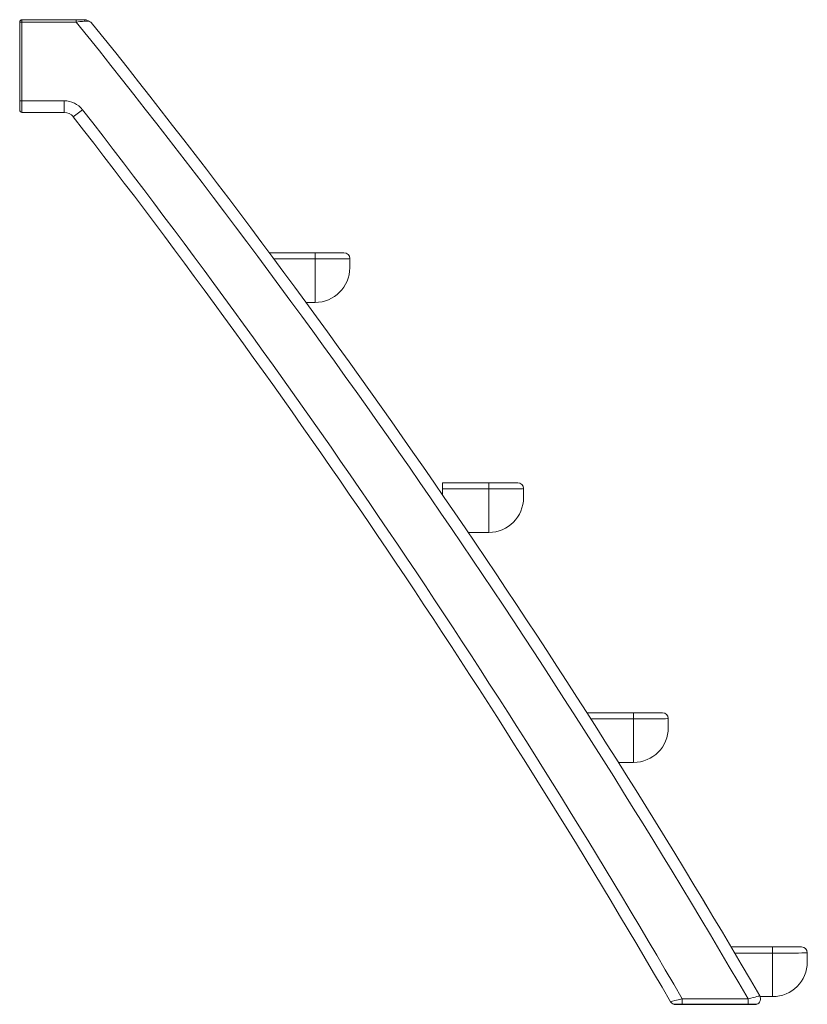
# Model space of a CAD drawing. Units: millimetres. Extents: x 920 to 19754, y -79 to 8428.
# Drawn here: x 19074 to 19754, y 5179 to 6029 of the extents above; entities that cross this region are included whole.
import ezdxf

# ---------------------------------------------------------------- set-up
doc = ezdxf.new("R2010")
doc.units = ezdxf.units.MM

msp = doc.modelspace()

# ---------------------------------------------------------------- linework, layer by layer
at = {"color": 7, "linetype": 'Continuous', "lineweight": 15}
for p, q in [((19073.7, 5958.78), (19073.7, 6026.78)), ((19073.7, 6026.78), (19075.7, 6026.78)), ((19075.7, 6028.78), (19075.7, 6026.78)), ((19075.7, 6028.78), (19122.48, 6028.78)), ((19122.48, 6026.78), (19075.7, 6026.78)), ((19075.7, 6026.78), (19075.7, 5958.78)), ((19122.48, 6026.78), (19122.48, 6028.78)), ((19122.48, 6028.78), (19128.91, 6028.78)), ((19073.7, 5958.78), (19075.7, 5958.78)), ((19073.7, 5950.78), (19073.7, 5958.78)), ((19075.7, 5958.78), (19112.13, 5958.78)), ((19075.7, 5958.78), (19075.7, 5948.78)), ((19112.13, 5948.78), (19112.13, 5958.78)), ((19112.13, 5948.78), (19075.7, 5948.78)), ((19120.02, 5944.92), (19127.91, 5951.06)), ((19289.26, 5827.66), (19328.7, 5827.66)), ((19328.7, 5827.66), (19328.7, 5822.36)), ((19328.7, 5827.66), (19353.7, 5827.66)), ((19328.7, 5784.76), (19328.7, 5822.36)), ((19358.7, 5822.66), (19358.7, 5814.76)), ((19328.7, 5784.76), (19320.92, 5784.76)), ((19438.7, 5629.18), (19478.7, 5629.18)), ((19438.7, 5623.88), (19438.7, 5629.18)), ((19478.7, 5629.18), (19478.7, 5623.88)), ((19478.7, 5629.18), (19503.7, 5629.18)), ((19478.7, 5623.88), (19438.7, 5623.88)), ((19438.7, 5618.74), (19438.7, 5623.88)), ((19478.7, 5586.28), (19478.7, 5623.88)), ((19508.7, 5624.18), (19508.7, 5616.28)), ((19478.7, 5586.28), (19460.87, 5586.28)), ((19563.7, 5430.25), (19563.7, 5430.7)), ((19563.7, 5430.7), (19603.7, 5430.7)), ((19603.7, 5430.7), (19603.7, 5425.4)), ((19603.7, 5430.7), (19628.7, 5430.7)), ((19603.7, 5387.8), (19603.7, 5425.4)), ((19633.7, 5425.7), (19633.7, 5417.8)), ((19603.7, 5387.8), (19590.64, 5387.8)), ((19662.92, 5270.32), (19662.92, 5270.32)), ((19687.84, 5228.55), (19723.7, 5228.55)), ((19723.7, 5228.55), (19723.7, 5223.25)), ((19723.7, 5228.55), (19748.7, 5228.55)), ((19723.7, 5185.64), (19723.7, 5223.25)), ((19753.7, 5223.55), (19753.7, 5215.64)), ((19645.67, 5179.01), (19645.67, 5183.78)), ((19645.67, 5183.78), (19702.53, 5183.78)), ((19702.53, 5179.01), (19702.53, 5183.78)), ((19723.7, 5185.64), (19712.96, 5185.64))]:
    msp.add_line(p, q, dxfattribs=at)
at = {"color": 8, "linetype": 'Continuous', "lineweight": 15}
for p, q in [((19328.7, 5822.36), (19293.2, 5822.36)), ((19603.7, 5425.4), (19566.8, 5425.4)), ((19723.7, 5223.25), (19690.97, 5223.25))]:
    msp.add_line(p, q, dxfattribs=at)
msp.add_line((19638.39, 5179.01), (19709.81, 5179.01))
at = {"color": 7, "linetype": 'Continuous', "lineweight": 15, "flags": 128}
for points in [[(19129.89, 6027.57), (19127.83, 6027.35), (19125.53, 6027.1), (19122.48, 6026.78)], [(19358.7, 5822.66), (19358.51, 5822.57), (19357.93, 5822.51), (19356.41, 5822.46), (19354.06, 5822.42), (19351.07, 5822.4), (19347.35, 5822.38), (19343.21, 5822.37), (19338.54, 5822.37), (19333.76, 5822.36), (19328.7, 5822.36)], [(19508.7, 5624.18), (19508.66, 5624.13), (19508.27, 5624.06), (19507.93, 5624.03), (19507.27, 5624), (19506.41, 5623.98), (19505.34, 5623.96), (19504.06, 5623.94), (19502.65, 5623.93), (19501.07, 5623.92), (19499.29, 5623.91), (19497.35, 5623.9), (19495.35, 5623.9), (19490.93, 5623.89), (19488.54, 5623.89), (19486.19, 5623.89), (19481.25, 5623.88), (19478.7, 5623.88)], [(19633.7, 5425.7), (19633.51, 5425.61), (19632.93, 5425.55), (19631.41, 5425.5), (19629.06, 5425.46), (19626.07, 5425.44), (19622.35, 5425.42), (19618.21, 5425.41), (19613.54, 5425.41), (19608.76, 5425.4), (19603.7, 5425.4)], [(19753.7, 5223.55), (19753.51, 5223.45), (19752.93, 5223.4), (19751.41, 5223.34), (19749.06, 5223.31), (19746.07, 5223.28), (19742.35, 5223.27), (19738.21, 5223.26), (19733.54, 5223.25), (19728.76, 5223.25), (19723.7, 5223.25)], [(19635.56, 5181.27), (19636.02, 5181.38), (19637.31, 5181.7), (19639.34, 5182.21), (19642.15, 5182.91), (19645.67, 5183.78)], [(19702.53, 5183.78), (19704.96, 5184.39), (19706.9, 5184.87), (19708.59, 5185.29), (19710.12, 5185.67), (19711.21, 5185.94), (19712.04, 5186.15), (19712.64, 5186.3)]]:
    msp.add_lwpolyline(points, dxfattribs=at)
at = {"color": 7, "linetype": 'Continuous', "lineweight": 15}
for centre, radius, start, end in [((19075.7, 6026.78), 2, 90, 180), ((13807.78, 1748.78), 6822.56, 30.230306, 38.831905), ((19128.57, 6027.51), 1.32, 2.43926, 75.10453), ((19128.91, 6018.78), 10, 38.74571, 90), ((19131.11, 6020.39), 7.28, 39.68682, 99.68187), ((13807.78, 1748.78), 6832.56, 30.205859, 38.745712), ((19112.13, 5938.78), 20, 37.88941, 90), ((19075.7, 5950.78), 2, 180, 270), ((19112.13, 5938.78), 10, 37.88941, 90), ((13727.78, 1748.78), 6842.56, 30.132767, 37.889407), ((13727.78, 1748.78), 6832.56, 30.157089, 37.889407), ((19353.7, 5822.66), 5, 0, 90), ((19328.7, 5814.76), 30, 270, 0), ((19503.7, 5624.18), 5, 0, 90), ((19478.7, 5616.28), 30, 270, 0), ((19628.7, 5425.7), 5, 0, 90), ((19603.7, 5417.8), 30, 270, 0), ((13420.33, 1516.22), 7284.45, 30.934223, 31.021311), ((19748.7, 5223.55), 5, 0, 90), ((19723.7, 5215.64), 30, 270, 0), ((19708.32, 5183.78), 5, 287.38707, 30.20586), ((19639.89, 5183.78), 5, 210.15709, 252.61293)]:
    msp.add_arc(centre, radius, start, end, dxfattribs=at)

doc.saveas('drawing.dxf')
